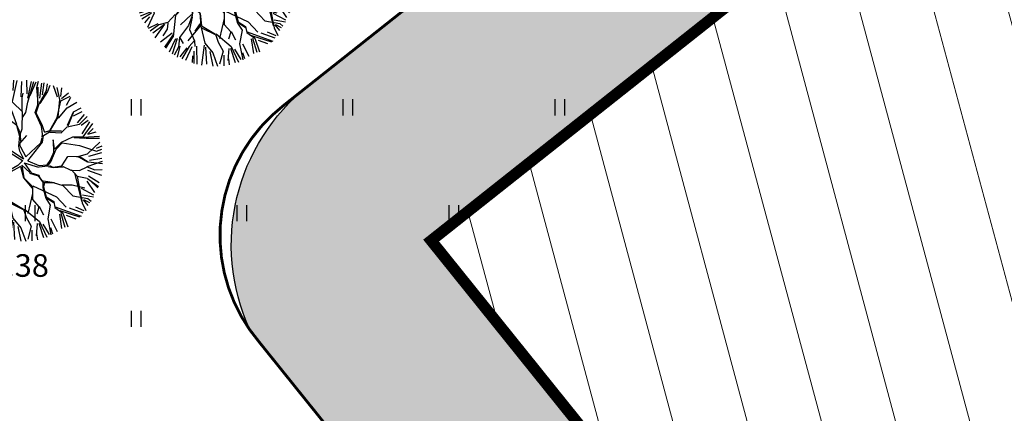
# Model space of a CAD drawing. Units: metres. Extents: x 0 to 550432, y 0 to 6592941.
# Drawn here: x 550027 to 550062, y 6580358 to 6580372 of the extents above; entities that cross this region are included whole.
import ezdxf

# ---------------------------------------------------------------- set-up
doc = ezdxf.new("R2010")
doc.units = ezdxf.units.M
doc.header["$PDMODE"] = 33
doc.header["$PDSIZE"] = 0.2
doc.linetypes.add('CENTER', pattern=[2, 1.25, -0.25, 0.25, -0.25])
for name, color, linetype in [('-TOPO', 8, 'Continuous'), ('A-TEE_AAR', 7, 'Continuous'), ('HALJASTUS', 9, 'Continuous'), ('K-hoone-maapealne-joon', 7, 'CENTER'), ('k-puud-2', 94, 'Continuous'), ('k-tee-joon', 250, 'Continuous'), ('Z', 32, 'Continuous')]:
    doc.layers.add(name, color=color, linetype=linetype)
doc.layers.add('K-hoone-ala', color=163, linetype='Continuous', lineweight=18)
doc.styles.add('romant', font='romant.shx', dxfattribs={"height": 0.8})
doc.dimstyles.new('ISO-25', dxfattribs={"dimtxt": 2.5, "dimasz": 2.5, "dimexe": 1.25, "dimexo": 0.625, "dimtad": 1, "dimtxsty": 'Standard', "dimcen": 2.5, "dimadec": 0, "dimazin": 0, "dimtfac": 1, "dimtmove": 0, "dimatfit": 3, "dimfxl": 0, "dimarcsym": 0})

# ---------------------------------------------------------------- blocks, each defined once
blk = doc.blocks.new('HEIN')
at = {"linetype": 'Continuous'}
for p, q in [((-0.2342920581868384, 0.3797952967579477), (-0.2342920581868384, -0.3813204129328369)), ((0.2207639199477853, 0.3797952967579477), (0.2207639199477853, -0.3813204129328369))]:
    blk.add_line(p, q, dxfattribs=at)
blk = doc.blocks.new('A$C346E4614')
at = {"layer": 'HALJASTUS', "xscale": 0.75, "yscale": 0.75, "zscale": 0.75}
for p in [(131.250000001397, 18.75), (138.7500000005821, 18.75), (146.2500000010477, 18.74999999906868), (127.500000001397, 15), (135.0000000006985, 15.00000000186265), (142.5000000016298, 14.99999999813735), (131.2500000001164, 11.25)]:
    blk.add_blockref('HEIN', p, dxfattribs=at)
at = {"layer": 'Z', "style": 'romant'}
blk.add_text('51.38', height=0.8, dxfattribs=at).set_placement((125.4399423678406, 12.74213779065758))
blk = doc.blocks.new('*D114')
at = {"color": 0, "lineweight": -2}
blk.add_line((550350.625, 6580550), (550368.9583333334, 6580550), dxfattribs=at)
at = {"layer": 'Defpoints', "color": 0}
for p in [(550350, 6580550), (550352.5, 6580550), (0, 0)]:
    blk.add_point(p, dxfattribs=at)
at = {"color": 0, "insert": (550361.0416666666, 6580551.875), "char_height": 2.5, "attachment_point": 5}
blk.add_mtext('6580550', dxfattribs=at)
blk = doc.blocks.new('*D113')
at = {"color": 0, "lineweight": -2}
blk.add_line((550350, 6580549.375), (550350, 6580533.541666667), dxfattribs=at)
at = {"layer": 'Defpoints', "color": 0}
for p in [(550350, 6580550), (550350, 6580547.5), (0, 0)]:
    blk.add_point(p, dxfattribs=at)
at = {"color": 0, "insert": (550348.1249999988, 6580540.208333333), "char_height": 2.5, "attachment_point": 5, "rotation": 90}
blk.add_mtext('550350', dxfattribs=at)
blk = doc.blocks.new('puu2')
at = {"layer": 'k-puud-2', "color": 101}
for p, q in [((-0.4358015266436658, 2.538079245998739), (-0.6350342091053933, 2.808116034153918)), ((-0.6083617446918558, 2.244512434898394), (-0.3739047688077546, 2.877405753759134)), ((-0.3668868141393397, 2.526071302695615), (-0.2754750246342748, 2.841392580771772)), ((-0.1635197188267714, 2.443902444692753), (-0.1624934149865355, 2.851663415845616)), ((-0.07604120866765698, 2.452237788271864), (0.01559580898838911, 2.886178270488807)), ((0.0922293463540792, 2.576398580384928), (0.1127708589525632, 2.88247604629876)), ((0.1705577866747348, 2.660412187108685), (0.2059175158492449, 2.902368538567246)), ((0.2750542059570804, 2.555856106331861), (0.3058667556157644, 2.872204609305811)), ((0.3469515865698857, 2.566127022200246), (0.3880353348776915, 2.81057810416412)), ((0.7436325519689431, 2.314956591103664), (0.6742326033062176, 2.800074635761055)), ((0.7436325519689431, 2.314956591103664), (0.7701503301546593, 2.791517958070917)), ((-1.456645486347839, 2.270324120026904), (-1.517245166524485, 2.495260393165688)), ((-1.328331666173963, 2.150235140905606), (-1.431683184218526, 2.513201713159491)), ((-1.314905457698713, 2.555859233079402), (-1.222465203100174, 2.179938355621058)), ((-1.029369504383528, 2.270323279764053), (-1.212194965905717, 2.596943260128143)), ((-0.9565496488940397, 2.226879126350875), (-1.120408091208012, 2.668053649297593)), ((-0.9472013290942326, 2.414117919797604), (-1.018072123085657, 2.667813173459445)), ((-0.8547616319776447, 2.32167822268118), (-0.8763316137092407, 2.708897123753362)), ((-0.6411240207296847, 2.514773679014442), (-0.7838921589762807, 2.739710113741985)), ((-0.4106863766147263, 2.37430605565355), (-0.4358015266436658, 2.538079245998739)), ((-0.2630925711180624, 2.105755236263733), (-0.07136289197396473, 2.450956691961784)), ((-0.2261936662758573, 2.036404449645413), (-0.07136651971729635, 2.468661346128377)), ((0.2931071831382432, 2.210393801813218), (0.1705577866747348, 2.660412187108685)), ((0.561892105106255, 2.080978941971768), (0.4488186289247172, 2.488268365318694)), ((0.4589061692663877, 2.536340735984854), (0.4989628138680509, 2.779764714242667)), ((0.6520023487103247, 2.382274497369269), (0.5708602752752353, 2.748951401076038)), ((0.8153122378993138, 2.342217052901863), (0.8861818320924102, 2.698622600410225)), ((0.9888933661346959, 2.209720072907117), (0.968350370956984, 2.657538209786288)), ((1.070034239771375, 2.453143970370551), (1.110090961128025, 2.657537931045189)), ((1.073542127865556, 2.418839811027494), (1.255289777584343, 2.617665007642068)), ((1.192260138269012, 2.291888131044317), (1.345298230929574, 2.627751402446169)), ((1.274428757928211, 2.209719511385201), (1.518879399561982, 2.474712307933834)), ((-1.731908758434756, 1.730067049539336), (-1.936303640166788, 2.158370539182339)), ((-1.466886315804772, 1.506994456837797), (-1.865390376657152, 2.235917677593113)), ((-1.762722952261508, 2.24978260742842), (-1.497729315450024, 2.066957267098045)), ((-1.328328038430631, 2.13253048673885), (-1.753280248232461, 2.330319524107554)), ((-1.589142385548042, 2.402821019227107), (-1.456645486347839, 2.270324120026904)), ((-0.9638398246017649, 1.803444325756669), (-1.328328038430631, 2.13253048673885)), ((-1.015488980172717, 1.855093481327702), (-0.9654037898491651, 2.235733267305918)), ((-0.9564643969252565, 1.810819753433013), (-0.9565496488940397, 2.226879126350875)), ((-0.764667604529197, 1.828485107046819), (-0.6083617446918558, 2.244512434898394)), ((-0.6083653724351874, 2.262217089065151), (-0.704291883644323, 2.390595482050318)), ((-0.2527524613974932, 2.045262218343788), (-0.4106863766147263, 2.37430605565355)), ((0.4494878101809354, 1.673233541908671), (0.076250582681365, 2.254329817405411)), ((0.2327036495543572, 1.784019108754575), (0.2931071831382432, 2.210393801813218)), ((0.5533568301885725, 2.072443667053922), (0.7436325519689431, 2.314956591103664)), ((0.9862697767351131, 1.8986014180113), (1.073542127865556, 2.418839811027494)), ((1.003842401565684, 1.916174042842035), (1.601838622106975, 2.392618311948878)), ((1.34529975390591, 1.853313685135739), (1.711975696158178, 2.261073937217484)), ((1.579479960398915, 1.801957938313232), (1.884529599495685, 2.189176197069282)), ((-1.857887373339522, 1.620679433739883), (-2.237101048317675, 1.811082160202247)), ((-1.856415310923789, 1.63690839774741), (-2.125005430866556, 1.97630262338371)), ((-2.037986866664883, 2.036145157769464), (-1.731908758434756, 1.730067049539336)), ((-0.9283875879718085, 1.593931995963859), (-0.9638398246017649, 1.803444325756669)), ((-0.9210230435254583, 1.654421386140307), (-0.7646712322725286, 1.846189761213575)), ((-0.8944503420543574, 1.577695776469505), (-0.764667604529197, 1.828485107046819)), ((-0.01071750883335768, 1.697021107239271), (-0.2261936662758573, 2.036404449645413)), ((0.1545452780207708, 1.602562426078921), (0.2327036495543572, 1.784019108754575)), ((0.414321157747174, 1.742541294013326), (0.5533533316583621, 2.089517715419661)), ((0.4665618585465109, 1.673230043378461), (0.5533568301885725, 2.072443667053922)), ((1.056172006188723, 1.412981092562942), (0.9862697767351131, 1.8986014180113)), ((1.073741132489328, 1.447627765759252), (1.35940739902459, 1.803613343041849)), ((1.35940739902459, 1.803613343041849), (1.489448527097767, 1.915572362637144)), ((1.411683702512739, 1.560548541392058), (2.044337297636323, 2.002335435916364)), ((1.508609925875553, 1.669461439045859), (1.975942269661036, 2.056679378663458)), ((1.629808361131815, 1.69000331521954), (2.099195199149711, 1.933426449174947)), ((1.637379293918895, 1.264394785558219), (2.034159164192524, 1.749716065382368)), ((1.975141836431727, 1.758580484943545), (1.680153146698594, 1.324876920248168)), ((1.835230067828809, 1.404467519453394), (2.221421097647348, 1.772170609848713)), ((2.156584612757998, 1.904606697449559), (1.975141836431727, 1.758580484943545)), ((-2.48580372295102, 1.405503122741711), (-1.986630117990522, 1.292520511242199)), ((-1.865198710883294, 1.300521782451452), (-2.455396173446455, 1.507197005841486)), ((-2.353307542822018, 1.638655861953294), (-2.067771831890216, 1.476372595743156)), ((-2.306430068476004, 1.741753140044081), (-2.126402519919802, 1.594177473263993)), ((-1.881434930377567, 1.334459028369066), (-2.133774319852817, 1.569097391420892)), ((-1.47573682901632, 1.498143943626084), (-1.856415310923789, 1.63690839774741)), ((-1.050752574148122, 1.143963794451337), (-1.47573682901632, 1.498143943626084)), ((-1.136321441543892, 1.126276674377378), (-1.458032174849728, 1.498140315882753)), ((-0.4443146597236582, 0.8826958952823368), (-0.9283875879718085, 1.593931995963859)), ((-0.08884383530065745, 1.359173312757574), (0.06750797595235389, 1.550941687830679)), ((-0.05343452696722766, 1.359166057270911), (0.1545452780207708, 1.602562426078921)), ((0.06750797595235389, 1.550941687830679), (-0.01071750883335768, 1.697021107239271)), ((0.5967307858659986, 1.161484119735364), (0.4665618585465109, 1.673230043378461)), ((0.6228386856144972, 1.187592019483781), (0.7789165080589564, 1.673166040857343)), ((0.6660739348635426, 0.9535682720728493), (1.056172006188723, 1.412981092562942)), ((1.134029027331657, 1.318053521584561), (1.411683702512739, 1.560548541392058)), ((1.687542480724649, 1.264384506952086), (2.190607110644314, 1.472311105037506)), ((2.192093079409758, 1.420672228072606), (1.714101275846285, 1.255526738253711)), ((1.987241654662616, 1.435280392290003), (2.302562532805779, 1.730059115518551)), ((2.190607110644314, 1.472311105037506), (2.364670831550744, 1.628666544033768)), ((2.389772075230219, 1.532761194661006), (2.192093079409758, 1.420672228072606)), ((2.343648123228455, 1.037789775483773), (2.486415017239731, 1.445550467895538)), ((-2.627543630408413, 1.058341666136771), (-2.272164948262038, 1.006985680970519)), ((-2.608028902377538, 1.201109323656157), (-2.435475120231763, 1.190837927060398)), ((-2.350572592985913, 1.160459397595291), (-2.568963853313472, 1.325747578652495)), ((-2.282683590177439, 1.057168341939887), (-2.43760989505433, 1.108838659347049)), ((-1.986052334090924, 0.6749821248070669), (-2.350572592985913, 1.160459397595291)), ((-1.701386219985236, 1.083606212283203), (-1.88282476394415, 0.9169245699160011)), ((-1.701386219985236, 1.083606212283203), (-1.881434930377567, 1.334459028369066)), ((-1.689456012144508, 1.089569677745803), (-1.812077492896445, 1.265101590887945)), ((-1.041891177706333, 1.099700345162782), (-1.726455418598342, 1.023120449849922)), ((-1.024193779026404, 1.135106025752962), (-1.679224009310875, 1.069116413615043)), ((-0.2347563785149332, 0.622984705874237), (-1.041891177706333, 1.099700345162782)), ((-0.5048004221567755, 0.8576266966693944), (-1.024193779026404, 1.135106025752962)), ((-0.495953536688395, 0.8841818640476988), (-0.6523978553970982, 1.143882170225804)), ((-0.2524858222612306, 0.7439701370901001), (-0.08884383530065745, 1.359173312757574)), ((-0.1314901124392341, 0.6760775065382127), (-0.05343452696722766, 1.359166057270911)), ((0.4320927872015994, 0.7889018735758184), (0.5967307858659986, 1.161484119735364)), ((0.5274870362824607, 0.8842961226567616), (0.6057681357788869, 1.170521469648252)), ((0.9346768544196202, 1.257330847002431), (1.134029027331657, 1.318053521584561)), ((1.255392602670295, 0.5872700624753744), (1.393972041880891, 1.109528943070488)), ((1.308499309683899, 0.6226684875787276), (1.41168395153431, 1.074116006993809)), ((1.393972041880891, 1.109528943070488), (1.637379293918895, 1.264394785558219)), ((1.41168395153431, 1.074116006993809), (1.687542480724649, 1.264384506952086)), ((2.355962404953644, 0.9263837426256196), (2.55653534182279, 1.315845019868895)), ((2.455602746322064, 0.9874613747507913), (2.669240317172917, 1.20109894560148)), ((-2.766546713935155, 0.744485276646131), (-2.368181716577752, 0.6942404656149257)), ((-2.28999129997796, 0.7193060364847003), (-2.759193052718799, 0.858088629322847)), ((-2.700467957177831, 0.9669293999441333), (-2.292706662846797, 0.8036187876443067)), ((-2.030330294352724, 0.7546621379156333), (-2.31653558412627, 0.6573451885162158)), ((-2.046562886103583, 0.7708947296664922), (-2.28999129997796, 0.7193060364847003)), ((-1.88282476394415, 0.9169245699160011), (-2.046562886103583, 0.7708947296664922)), ((-1.726455418598342, 1.023120449849922), (-2.030330294352724, 0.7546621379156333)), ((-1.240995679902914, 0.744172686093953), (-1.578879147194229, 0.8401421255992884)), ((-0.9369823452772525, 0.3369033639985623), (-1.240995679902914, 0.744172686093953)), ((-0.9812385390790628, 0.3103554521069212), (-1.240992052159583, 0.7264680319271973)), ((-0.4266063778134891, 0.864987613372413), (-0.5048004221567755, 0.8576266966693944)), ((-0.1580416520742069, 0.6495259669030764), (-0.4266063778134891, 0.864987613372413)), ((0.189590564538085, 0.5463996509123041), (0.4582006869500981, 0.8150097733242355)), ((0.3537867864025067, 0.6242035767161908), (0.5013826350641725, 0.8411141745426054)), ((0.4582006869500981, 0.8150097733242355), (0.6660739348635426, 0.9535682720728493)), ((1.886877949247956, 0.4927158507400259), (2.364827429138927, 0.8644156391704721)), ((1.922290885324718, 0.475003941086607), (2.355962404953644, 0.9263837426256196)), ((2.364827429138927, 0.8644156391704721), (2.720411922853503, 0.786147226088561)), ((2.414519240397886, 0.6197576056817065), (2.720596504325444, 0.743009690867648)), ((2.424789715936252, 0.9155640345354209), (2.751409336764864, 0.9155633922189621)), ((-2.306202729892446, 0.6322614789297835), (-2.801881653529959, 0.3815471217150368)), ((-2.771337470576221, 0.5694396234005913), (-2.50634431449211, 0.6310654458286336)), ((-1.986052334090924, 0.6749821248070669), (-1.692418409738536, 0.5200062407710109)), ((-1.761775847219576, 0.5893636782521318), (-1.986052334090924, 0.6749821248070669)), ((-1.353020556358904, 0.2337114666614882), (-1.761775847219576, 0.5893636782521318)), ((-1.692418409738536, 0.5200062407710109), (-1.406130891115595, 0.2160176957248907)), ((-0.0299595488289957, 0.05009282167637608), (-0.2347563785149332, 0.622984705874237)), ((0.03818634791046846, 0.08080470767085288), (-0.1314792292092394, 0.6229635440379453)), ((0.04256570688451292, 0.067677916490964), (0.1112845637389923, 0.381701354052513)), ((0.1112845637389923, 0.381701354052513), (0.189590564538085, 0.5463996509123041)), ((0.1475659291452663, 0.07639431290463433), (0.2218147097751549, 0.4745068713836388)), ((0.226185604442332, 0.4876308411278235), (0.2759544607662336, 0.5986084533490441)), ((0.2759544607662336, 0.5986084533490441), (0.6485581096981531, 0.6587934502474012)), ((1.029722049865497, 0.2760094804382688), (1.116752096447005, 0.3630395270198591)), ((1.116752096447005, 0.3630395270198591), (1.255392602670295, 0.5872700624753744)), ((1.211178732540987, 0.3541678519720187), (1.394139522698824, 0.2921640757070895)), ((1.22002924575278, 0.3630183651835673), (1.308499309683899, 0.6226684875787276)), ((1.360212555387506, 0.2582371083956083), (1.922290885324718, 0.475003941086607)), ((1.394139522698824, 0.2921640757070895), (1.886877949247956, 0.4927158507400259)), ((1.905553725157745, 0.4420972247645597), (2.374067898082088, 0.5288779964902646)), ((2.374067898082088, 0.5288779964902646), (2.772807846594894, 0.4765697946396)), ((-2.261892109484404, 0.1010784105492474), (-2.831935466187528, -0.06223027884108598)), ((-2.437425484767135, 0.208852072539062), (-2.819554262630183, 0.2251596376524889)), ((-2.791879144763708, 0.3455306155569537), (-2.42417513331116, 0.2633614343760846)), ((-2.771336589916262, 0.1216215269187733), (-2.261892109484404, 0.1010784105492474)), ((-2.134944070322505, 0.07748058018687828), (-2.437425484767135, 0.208852072539062)), ((-1.761676084277465, 0.1024856886674111), (-2.307457732331082, -0.4432959593863689)), ((-2.142315870255764, 0.05240049834377754), (-2.298674936995356, -0.1039585683959788)), ((-1.752829198809004, 0.1290408560457154), (-2.134944070322505, 0.07748058018687828)), ((-1.206958671043272, 0.2410584770150417), (-1.761676084277465, 0.1024856886674111)), ((-1.007779800107902, 0.2336407256661132), (-1.692333157769671, 0.1039468678531496)), ((-1.085930916154907, 0.01677473465694789), (-1.301278893332261, -0.2694063701607548)), ((-0.920746125783062, 0.3029661180809477), (-1.206958671043272, 0.2410584770150417)), ((-1.034331339742875, 0.2070891860311404), (-1.085930916154907, 0.01677473465694789)), ((-0.9515179467761153, 0.2525444118771488), (-1.068229889731401, 0.03447576108037206)), ((-1.068229889731401, 0.03447576108037206), (-1.032738957172683, -0.3638862131573967)), ((-0.9515179467761153, 0.2525444118771488), (-0.5996759513423037, 0.01360147321501446)), ((-0.5916883821236725, 0.07716436189136883), (-0.920746125783062, 0.3029661180809477)), ((-0.2103489729126126, -0.05175524756483744), (-0.5996759513423037, 0.01360147321501446)), ((-0.2626663112743098, 0.02545837167442514), (-0.5916883821236725, 0.07716436189136883)), ((-0.0192342696566001, 0.05934241068962499), (-0.2626663112743098, 0.02545837167442514)), ((0.1125769414680563, -0.05754305558663183), (0.9353274588373925, 0.1284900436802298)), ((0.1548542408295354, 0.09471604621335482), (0.8694378723545381, 0.1505387004157562)), ((1.004645595765727, 0.2509330263384997), (0.8645052144272832, 0.146209208820312)), ((0.9353274588373925, 0.1284900436802298), (1.109391179744068, 0.284845482676491)), ((1.109391179744068, 0.284845482676491), (1.360212555387506, 0.2582371083956083)), ((1.359727205834661, 0.2428444512663656), (1.663097806569189, -0.0263850497969417)), ((1.698243056230577, 0.008760199864363726), (1.394373879031135, 0.2604135775668897)), ((1.663097806569189, -0.0263850497969417), (1.95786912986459, 0.008204823734105063)), ((1.95786912986459, 0.008204823734105063), (2.356640976740155, -0.1997785249795737)), ((2.00154965444366, 0.05188534831325656), (2.460492298301226, 0.2858061977802167)), ((2.009593349956605, 0.008696403139006567), (2.451960521913508, 0.2601968744967951)), ((2.374462999768855, 0.1709124822484878), (2.710326711500727, 0.1000415266680594)), ((2.460492298301226, 0.2858061977802167), (2.764322374282135, 0.2249804194581914)), ((-2.251620228121716, -0.3179807458067037), (-2.771335745613611, -0.3077086664974595)), ((-2.298674936995356, -0.1039585683959788), (-2.567179200345479, -0.1835744913719721)), ((-1.301286148819169, -0.2339970618274068), (-1.838320069722899, -0.26929632861243)), ((-1.336350347863719, -0.3205488636310476), (-1.691331569360062, -0.6062153359623964)), ((-1.301278893332261, -0.2694063701607548), (-1.62139724406766, -0.4685181278440811)), ((-1.119457448483708, -0.08657841735516882), (-1.318781221563113, -0.2859021904347376)), ((-1.110932874951926, -0.02581664155426078), (-1.03302605120415, -0.3637983127963679)), ((-0.2103489729126126, -0.05175524756483744), (-0.3826897304498426, -0.4417691390655068)), ((-0.143328119530183, -0.05334544860568768), (-0.3656156820841853, -0.441772637595554)), ((-0.08791490862414907, -0.4242533138998722), (-0.143328119530183, -0.05334544860568768)), ((-0.03532023420401002, -0.03706013044988058), (-0.06179280895945712, -0.4674459634000927)), ((-0.03532023420401002, -0.03706013044988058), (0.2676358889185638, -0.4675134644514205)), ((0.1125769414680563, -0.05754305558663183), (0.3198553927414501, -0.4333760691063338)), ((1.281446106338235, -0.04338089572528862), (1.004820688245827, -0.4074031714604088)), ((1.117292484222557, -0.3290864692752515), (1.446714185040075, -0.2950058735952646)), ((1.125827759140239, -0.3205511943574055), (1.281446106338235, -0.04338089572528862)), ((1.151949858804849, -0.363743843857626), (1.463795230465908, -0.3291574688566262)), ((1.463788233405896, -0.2950093721253115), (1.88865028158331, -0.3905102234761967)), ((1.463795230465908, -0.3291574688566262), (1.879690928312054, -0.7801984163639146)), ((2.33440643596157, -0.1135957250443413), (2.710326990241744, -0.04169906350290012)), ((2.356640976740155, -0.1997785249795737), (2.738285474114929, -0.1476302265339039)), ((2.374463840031787, -0.2563634997159043), (2.680541386740082, -0.2769062161524359)), ((-2.25583336633959, -0.3739633114848712), (-2.775137843497022, -0.5302480094857575)), ((-2.316311873286125, -0.4344418184313252), (-2.766273423936008, -0.5892653372466365)), ((-2.281405835663343, -0.5511336870045623), (-2.750792710038627, -0.776068917894057)), ((-2.231077592479645, -0.5829740634798999), (-2.709708242659784, -0.8972674743419694)), ((-2.143656124662937, -0.6070975670545137), (-2.38557015244908, -0.8490115948404934)), ((-2.142283818839817, -0.6231969819741413), (-2.17688789228722, -0.848667756020905)), ((-1.62139724406766, -0.4685181278440811), (-2.143656124662937, -0.6070975670545137)), ((-1.691331569360062, -0.6062153359623964), (-1.803732365755171, -1.031034784391068)), ((-1.570271197330761, -0.7794915074885315), (-1.266975300503578, -0.6841398581565766)), ((-1.032738957172683, -0.3638862131573967), (-1.302654820549379, -0.754808669586411)), ((-1.266455321266208, -0.7710167365619193), (-1.032516773353008, -0.3984486903186484)), ((-0.3826897304498426, -0.4417691390655068), (-0.3740550561179902, -0.9183377088886144)), ((-0.3656156820841853, -0.441772637595554), (-0.3308766065341263, -0.875159259304669)), ((-0.114026306902613, -0.4332871652827137), (0.06831931869509428, -0.7019896900484759)), ((-0.06179280895945712, -0.4674459634000927), (0.102969490421533, -0.7014946121135274)), ((0.2937509915229983, -0.4765580172203263), (0.5619477369675838, -0.6413273136614922)), ((0.3198553927414501, -0.4333760691063338), (0.5624428149025323, -0.6066771419351352)), ((0.5539182413709961, -0.6674389177358799), (0.6664363414224387, -0.8151022674487098)), ((0.5619477369675838, -0.6413273136614922), (0.7271553116785984, -0.5976716903848437)), ((0.5624428149025323, -0.6066771419351352), (0.7447209394491573, -0.5459509688227947)), ((0.605642461463092, -0.6669473383309783), (0.6664326370964682, -0.7970238632969624)), ((0.7271553116785984, -0.5976716903848437), (1.151949858804849, -0.363743843857626)), ((0.7447209394491573, -0.5459509688227947), (1.073611959643242, -0.372766993854403)), ((1.88865028158331, -0.3905102234761967), (2.174939631096, -0.6245837734919708)), ((1.90623710633032, -0.4422381478942634), (2.192027879378014, -0.6938878212708188)), ((2.166404356178318, -0.6331190484098168), (2.643040427052997, -0.971182420619363)), ((2.174939631096, -0.6245837734919708), (2.738352975166338, -0.4770589244118432)), ((2.212181656467965, -0.5213564578534593), (2.700056555100649, -0.3580476068740406)), ((2.364193562439814, -0.652826289705399), (2.649729196616956, -0.7760795383321988)), ((2.374464599500096, -0.6425552526452808), (2.63843073267277, -0.623040762958315)), ((-2.38557015244908, -0.8490115948404934), (-2.679147242155476, -0.9714086260830117)), ((-2.33276054023656, -0.8469400350637342), (-2.638837565820372, -1.091390595903046)), ((-1.795197090837489, -1.022499509473386), (-2.081429640684997, -1.065628156452489)), ((-1.284038647483007, -0.7363628605095915), (-1.986053090050621, -0.8838593097571693)), ((-1.803732365755171, -1.031034784391068), (-1.917190819071832, -1.195725878394679)), ((-1.302654820549379, -0.754808669586411), (-1.571059925581172, -1.318351806452693)), ((-1.318671120763042, -0.8232325360589167), (-1.084551472468315, -1.33449758168334)), ((-1.266953897731204, -0.7885928599227006), (-1.076019696080598, -1.308888258399918)), ((-0.3308766065341263, -0.875159259304669), (-0.6165430788653115, -1.23014048080093)), ((-0.3042629274644511, -0.8666276887129569), (0.1026699185801467, -1.690282780742387)), ((0.05983734491230099, -0.9706531135954601), (-0.06165780685696522, -1.126303359155971)), ((0.09399964155972701, -1.039960659904355), (-0.02700742933468467, -1.126812637007194)), ((0.04226472008148476, -0.9882257384260311), (0.3285540695941745, -1.222299288441805)), ((0.06831931869509428, -0.7019896900484759), (0.05129857146440799, -0.9621143401475671)), ((0.07687579058922742, -0.7969030611105818), (0.05983734491230099, -0.9706531135954601)), ((0.102969490421533, -0.7014946121135274), (0.07687579058922742, -0.7969030611105818)), ((0.3632114441767941, -1.256956663024343), (0.08544666819564081, -0.9621213372076609)), ((0.6664326370964682, -0.7970238632969624), (0.9436669382498659, -0.9537601656112484)), ((0.6664363414224387, -0.8151022674487098), (0.9527184880791927, -1.014023364946997)), ((0.9436669382498659, -0.9537601656112484), (1.316758462260553, -0.8237725444690478)), ((0.9522092102278059, -0.9793729874247167), (1.091372887711439, -1.274179913408849)), ((1.316758462260553, -0.8237725444690478), (1.637199407034686, -1.074927139910655)), ((1.550814108034163, -1.022682940581107), (1.619630280734162, -1.109573813106965)), ((1.879690928312054, -0.7801984163639146), (2.226806056146688, -1.318102042360598)), ((2.590828126085965, -1.040472268481936), (2.200570151355954, -0.7195006430842874)), ((-2.169450327869565, -1.051334395671203), (-2.566940064015917, -1.142746023587265)), ((-2.081429640684997, -1.065628156452489), (-2.549926115163018, -1.238783525792407)), ((-2.006140357886196, -1.132476069173626), (-2.484771165615701, -1.366655233417177)), ((-2.055268439801609, -1.29964840533321), (-2.324366437292634, -1.638061151988984)), ((-1.864399606126397, -1.214644805984592), (-2.251617464949535, -1.72306137880509)), ((-2.142031513081073, -1.854537175871684), (-1.622376896027361, -1.369037652609708)), ((-1.571059925581172, -1.318351806452693), (-1.562116904914177, -1.760969974492191)), ((-1.076019696080598, -1.308888258399918), (-1.17991382318658, -1.585566977627297)), ((-0.4865126521785262, -1.065954960322572), (-1.058903047966279, -1.516793404676205)), ((-1.049904799272087, -1.316928455382652), (-0.9111649943461857, -1.993892655122991)), ((-0.6165430788653115, -1.23014048080093), (-0.5988957501272318, -1.577149006365621)), ((-0.06165780685696522, -1.126303359155971), (-0.2177605306035184, -1.49035033039767)), ((-0.02700742933468467, -1.126812637007194), (-0.1740763016985598, -1.46474820997043)), ((0.3285540695941745, -1.222299288441805), (0.5365160155357243, -1.516618133551246)), ((1.091372887711439, -1.274179913408849), (1.325428739280973, -1.474094665307243)), ((1.116985709524989, -1.282722185386789), (1.134622336876841, -1.577504210068418)), ((1.619630280734162, -1.109573813106965), (1.732682559939249, -1.413414590473938)), ((1.637199407034686, -1.074927139910655), (1.75879745674776, -1.421454787456672)), ((1.637199407034686, -1.074927139910655), (1.914928580327108, -1.196008914712412)), ((1.89583459567597, -1.285522495787476), (2.343653051693348, -1.468348195653492)), ((1.914928580327108, -1.196008914712412), (2.522051054604745, -1.144408995336743)), ((2.226806056146688, -1.318102042360598), (2.417647855443626, -1.387441692828013)), ((2.292297304870841, -1.23416798916065), (2.496691463492035, -1.294767628940026)), ((-2.341451187044438, -1.585831152575876), (-2.176774087161179, -1.404076505796994)), ((-1.640490117555468, -1.438554294555603), (-1.996894824800735, -1.936699870713173)), ((-1.619947562707776, -1.662463383193947), (-1.864397804408799, -2.130823113465981)), ((-1.17991382318658, -1.585566977627297), (-1.240604393610189, -1.941598653188765)), ((-0.5988957501272318, -1.577149006365621), (-0.8243416228714923, -1.733280129944969)), ((-0.5818217017615746, -1.577152504895831), (-0.6510547499590479, -1.906567002857496)), ((-0.2177605306035184, -1.49035033039767), (-0.2523504041348104, -1.785121653693235)), ((-0.1831031560212256, -1.525007704980208), (-0.09617297648074857, -1.785655832846961)), ((-0.1740763016985598, -1.46474820997043), (-0.0700650767322498, -1.759547933098381)), ((0.1026699185801467, -1.690282780742387), (0.1374231940463988, -2.192969951700303)), ((0.527973743557539, -1.491005311737777), (0.8137573137491344, -1.707502532596846)), ((0.5365160155357243, -1.516618133551246), (0.5803103452408352, -2.02834635874802)), ((1.126087061959159, -1.5860394849861), (0.6838406921883899, -2.42709680285113)), ((0.7099415948766316, -2.366840806371397), (1.126065864982544, -1.482590839006148)), ((0.8137573137491344, -1.707502532596846), (1.091536289646726, -2.071638407662165)), ((1.134622336876841, -1.577504210068418), (1.368695886892615, -1.863793559581189)), ((1.325428739280973, -1.474094665307243), (1.620221259552824, -1.542953437755985)), ((1.559971724206786, -1.641927522171275), (1.823938778437017, -2.090773243483881)), ((1.620221259552824, -1.542953437755985), (1.767410934102998, -1.79457471129999)), ((1.628756534470752, -1.534418162838139), (2.166125981313382, -1.725355863018792)), ((1.75879745674776, -1.421454787456672), (2.113913680346595, -1.794645710881365)), ((1.835235598212972, -1.40774795799473), (2.221427791472451, -1.631657765704192)), ((-1.562116904914177, -1.760969974492191), (-1.725787309197541, -2.237486692520377)), ((-1.240604393610189, -1.941598653188765), (-1.630738067623855, -2.227257922663769)), ((-1.313869256531174, -2.069197852559855), (-1.548048780310285, -2.365003841083385)), ((-1.02365119603495, -2.001904452273339), (-1.318867794660457, -2.314198597794469)), ((-0.9677347056856576, -2.029141409944384), (-1.160829600496922, -2.528314412985859)), ((-0.9111649943461857, -1.993892655122991), (-1.058682846366056, -2.591454095924399)), ((-0.2523504041348104, -1.785121653693235), (-0.6249005461358356, -2.106439155007065)), ((-0.0700650767322498, -1.759547933098381), (-0.1744789772798412, -1.950354129706589)), ((-0.1744789772798412, -1.950354129706589), (-0.07849374938007207, -2.288339505274666)), ((-0.1483675790012955, -1.941320278323747), (0.3549852746827915, -2.774034328834446)), ((0.5803103452408352, -2.02834635874802), (0.9354335658999275, -2.435685378903865)), ((0.9786305862733691, -1.999359171533763), (1.171727363596856, -2.457448705008694)), ((1.294979008452696, -1.927462392840309), (1.253895740872427, -2.416364637562764)), ((1.377234660340507, -1.872332333028919), (1.498857611356167, -2.340387030706799)), ((1.447136889794117, -2.357952658477276), (1.394832186473663, -1.976286758330047)), ((1.457261511154806, -1.824752139390976), (1.610301086394433, -2.242784470781965)), ((1.767410934102998, -1.79457471129999), (1.975846761002801, -1.950794738702959)), ((-1.266146215842365, -2.27955912745434), (-1.379098889837604, -2.461826550614655)), ((-0.876322075917578, -2.141096113832619), (-0.9369204714615527, -2.569399082351058)), ((-0.6249005461358356, -2.106439155007065), (-0.893963146734054, -2.617601096891594)), ((-0.8156180447161836, -2.643730399412466), (-0.7373227453035641, -2.426805601669613)), ((-0.5394313372342237, -2.171909948123975), (-0.6421409483672614, -2.660812071654534)), ((-0.1932965884423151, -2.232509866644285), (-0.4572618773123377, -2.68135454974732)), ((-0.1419412819498281, -2.242781024896135), (-0.3360633208645887, -2.722439017126245)), ((-0.07849374938007207, -2.288339505274666), (-0.2521479009809908, -2.773407747327052)), ((-0.1051393268122623, -2.141195929003364), (0.3022529944784713, -2.756447298291677)), ((-0.02998641647267204, -2.416362112734328), (0.1528390046524904, -2.722439978580828)), ((0.2134373597991935, -2.273594895544962), (0.4794586254808569, -2.722440620897123)), ((0.4075605621546487, -2.385549801419471), (0.5616270027564273, -2.681356553451193)), ((0.6838406921883899, -2.42709680285113), (0.6151027219258651, -2.721861129086437)), ((0.7752643716210867, -2.365008410012883), (0.7752648927456496, -2.630001687288889)), ((0.7958064861385128, -2.365008450410072), (0.8872193178928672, -2.579673726885928)), ((0.8666764802645217, -2.211969836625111), (1.131670359459552, -2.518047864060696)), ((0.9354335658999275, -2.435685378903865), (0.9615770683369118, -2.583331030170373))]:
    blk.add_line(p, q, dxfattribs=at)

msp = doc.modelspace()

# ---------------------------------------------------------------- hatches: boundary and pattern name
at = {"layer": 'A-TEE_AAR', "linetype": 'Continuous', "ltscale": 10}
h = msp.add_hatch(color=9, dxfattribs=at)
edge = h.paths.add_edge_path()
edge.add_line((550194.1044869788, 6580506.276543501), (550153.3131188712, 6580473.906305288))
edge.add_arc((550156.2870481479, 6580470.505135964), 4.517987175199806, 131.1659412481184, 202.4613343248562)
edge.add_line((550152.1118064423, 6580468.778994365), (550153.993970374, 6580458.752442861))
edge.add_arc((550146.1618886977, 6580457.121953175), 7.999999999980526, -51.26910705810991, 11.759917304674786, ccw=False)
edge.add_line((550151.1671955824, 6580450.881207789), (550147.1160648556, 6580447.632052238))
edge.add_line((550147.1160648556, 6580447.632052238), (550041.6995786784, 6580364.02639972))
edge.add_line((550041.6995786784, 6580364.02639972), (550110.9390295045, 6580277.792838527))
edge.add_line((550110.9390295045, 6580277.792838527), (550105.4807559417, 6580273.410230889))
edge.add_line((550105.4807559417, 6580273.410230889), (550035.2724720133, 6580360.880557854))
edge.add_arc((550041.827041995, 6580363.868028441), 7.203288703965866, 128.4294669715848, 204.5027573087582, ccw=False)
edge.add_line((550037.3498325113, 6580369.510896806), (550143.4012843446, 6580453.655082911))
edge.add_arc((550138.4288783903, 6580459.922074134), 7.999999997860926, 308.4294666921937, 371.7599173134141)
edge.add_line((550146.2609600652, 6580461.552563821), (550144.169390443, 6580471.599449891))
edge.add_arc((550148.8588575654, 6580473.045910347), 4.907478960200844, 124.6205162321337, 197.1423151498273, ccw=False)
edge.add_line((550146.0707300567, 6580477.084436655), (550149.932889261, 6580480.096088547))
edge.add_line((550149.932889261, 6580480.096088547), (550189.5966579212, 6580511.628831881))
edge.add_line((550189.5966579212, 6580511.628831881), (550194.1044869801, 6580506.276543502))
at = {"layer": 'K-hoone-ala'}
h = msp.add_hatch(dxfattribs=at)
h.set_pattern_fill('ANSI31', scale=0.8, angle=59.99999999999999, style=0)
h.set_pattern_definition([(104.9999999999999, (-7906.580016162479, -191.7493755351752), (-2.453451598774234, -0.657400374560402), [])])
h.paths.add_polyline_path([(550110.914711716, 6580277.823124868), (550172.1195685694, 6580327.527346898), (550147.1160648556, 6580447.632052238), (550041.6995786784, 6580364.02639972)])

# ---------------------------------------------------------------- linework, layer by layer
at = {"layer": 'A-TEE_AAR', "color": 9, "ltscale": 10}
msp.add_lwpolyline([(550194.1044869788, 6580506.276543501), (550194.1044869788, 6580506.276543501), (550153.3131188712, 6580473.906305288, 0.3215240738977385), (550152.1118064423, 6580468.778994365), (550153.993970374, 6580458.752442861, -0.2821658890649896), (550151.1671955824, 6580450.881207789), (550147.1160648556, 6580447.632052238), (550041.6995786784, 6580364.02639972), (550110.9390295045, 6580277.792838527), (550105.4807559417, 6580273.410230889), (550035.2724720133, 6580360.880557854, -0.3446853568302776), (550037.3498325113, 6580369.510896806), (550143.4012843446, 6580453.655082911, 0.2835863518541334), (550146.2609600652, 6580461.552563821), (550144.169390443, 6580471.599449891, -0.3274387071393392), (550146.0707300567, 6580477.084436655), (550149.932889261, 6580480.096088547), (550189.5966579212, 6580511.628831881), (550189.5966579212, 6580511.628831881), (550189.5966579212, 6580511.628831881), (550194.1044869801, 6580506.276543502)], format="xyb", dxfattribs=at)
at = {"layer": 'K-hoone-maapealne-joon', "ltscale": 0.2, "const_width": 0.4}
msp.add_lwpolyline([(550172.1195685691, 6580327.527346899), (550163.4717612338, 6580369.06721922), (550163.4717612338, 6580369.06721922), (550147.1160648556, 6580447.632052238), (550147.1160648556, 6580447.632052238), (550041.6995786784, 6580364.02639972), (550110.914711715, 6580277.823124868)], dxfattribs=at)
at = {"layer": 'k-tee-joon', "color": 7, "ltscale": 10, "const_width": 0.1}
msp.add_lwpolyline([(550105.4807559417, 6580273.410230889), (550036.2155198187, 6580359.675906114), (550035.6112248534, 6580360.428519058, -0.4273322211204241), (550036.4855792111, 6580368.825174921), (550036.4855792111, 6580368.825174921), (550036.4855792111, 6580368.825174921), (550036.4855792111, 6580368.825174921), (550143.4012843446, 6580453.655082911, 0.2835863517945151), (550146.2609600652, 6580461.552563821), (550144.169390443, 6580471.599449891, -0.3274387070870928), (550146.0707300567, 6580477.084436655), (550189.5966579212, 6580511.628831881), (550189.5966579212, 6580511.628831881)], format="xyb", dxfattribs=at)

# ---------------------------------------------------------------- block references
at = {"layer": '-TOPO'}
msp.add_blockref('A$C346E4614', (549900, 6580350), dxfattribs=at)
at = {"layer": 'k-puud-2', "rotation": 38.76200058411156}
for p in [(550034.0848550504, 6580373.036296091), (550027.291411525, 6580366.8294968)]:
    msp.add_blockref('puu2', p, dxfattribs=at)

# ---------------------------------------------------------------- dimensions: what is measured, and where the dimension line sits
for offset, dtype, picture, middle in [((2.5, 0), 0, '*D114', (550361.0416666666, 6580551.875)), ((0, -2.5), 1, '*D113', (550348.1249999988, 6580540.208333333))]:
    dim = msp.add_ordinate_dim(feature_location=(550350, 6580550), offset=offset, dtype=dtype, origin=(0, 0), dimstyle='ISO-25')
    dim.commit()
    dim.dimension.update_dxf_attribs({"geometry": picture, "text_midpoint": middle})

doc.saveas('drawing.dxf')
